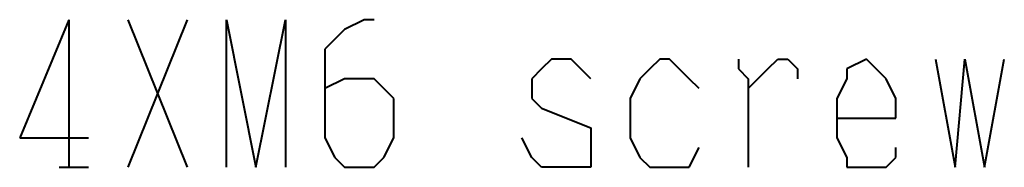
# Model space of a CAD drawing. Units: inches. Extents: x 1 to 7659, y -11 to 841.
# Drawn here: x 2242 to 2266, y 95 to 99 of the extents above; entities that cross this region are included whole.
import ezdxf

# ---------------------------------------------------------------- set-up
doc = ezdxf.new("R2010")
doc.units = ezdxf.units.IN
doc.header["$MEASUREMENT"] = 0
doc.layers.add('at_Entity', color=7, linetype='Continuous')

msp = doc.modelspace()

# ---------------------------------------------------------------- linework, layer by layer
at = {"layer": 'at_Entity', "color": 211, "lineweight": 40, "true_color": 0xff48f5}
for p, q in [((2243.318, 98.976), (2242.118, 96.096)), ((2243.318, 98.976), (2243.318, 95.376)), ((2244.758, 98.976), (2246.198, 95.376)), ((2246.198, 98.976), (2244.758, 95.376)), ((2247.158, 95.376), (2247.158, 98.976)), ((2247.158, 98.976), (2247.878, 95.376)), ((2247.878, 95.376), (2248.598, 98.976)), ((2248.598, 98.976), (2248.598, 95.376)), ((2250.518, 98.976), (2250.038, 98.736)), ((2250.758, 98.976), (2250.518, 98.976)), ((2250.038, 98.736), (2249.558, 98.256)), ((2249.558, 98.256), (2249.558, 96.096)), ((2255.078, 98.016), (2254.838, 97.776)), ((2255.558, 98.016), (2255.078, 98.016)), ((2255.798, 97.776), (2255.558, 98.016)), ((2257.718, 98.016), (2257.478, 97.776)), ((2257.958, 98.016), (2257.718, 98.016)), ((2258.438, 97.536), (2257.958, 98.016)), ((2259.638, 98.016), (2259.638, 97.776)), ((2260.358, 97.776), (2260.598, 98.016)), ((2260.598, 98.016), (2260.838, 98.016)), ((2260.838, 98.016), (2261.078, 97.776)), ((2262.758, 98.016), (2262.278, 97.776)), ((2262.998, 97.776), (2262.758, 98.016)), ((2264.438, 98.016), (2264.918, 95.376)), ((2264.918, 95.376), (2265.158, 98.016)), ((2265.158, 98.016), (2265.638, 95.376)), ((2265.638, 95.376), (2266.118, 98.016)), ((2254.838, 97.776), (2254.598, 97.536)), ((2256.038, 97.536), (2255.798, 97.776)), ((2257.478, 97.776), (2257.238, 97.536)), ((2259.638, 97.776), (2259.878, 97.536)), ((2259.878, 97.296), (2260.358, 97.776)), ((2261.078, 97.776), (2261.078, 97.536)), ((2262.278, 97.776), (2262.278, 97.536)), ((2263.238, 97.536), (2262.998, 97.776)), ((2250.038, 97.536), (2249.558, 97.296)), ((2250.758, 97.536), (2250.038, 97.536)), ((2250.998, 97.296), (2250.758, 97.536)), ((2254.598, 97.536), (2254.598, 97.056)), ((2257.238, 97.536), (2256.998, 97.056)), ((2258.678, 97.296), (2258.438, 97.536)), ((2259.878, 97.536), (2259.878, 95.376)), ((2262.278, 97.536), (2262.038, 97.056)), ((2263.478, 97.056), (2263.238, 97.536)), ((2251.238, 97.056), (2250.998, 97.296)), ((2251.238, 96.096), (2251.238, 97.056)), ((2254.598, 97.056), (2254.838, 96.816)), ((2256.998, 97.056), (2256.998, 96.096)), ((2262.038, 97.056), (2262.038, 96.096)), ((2263.478, 96.576), (2263.478, 97.056)), ((2254.838, 96.816), (2256.038, 96.336)), ((2262.038, 96.576), (2263.478, 96.576)), ((2256.038, 96.336), (2256.038, 96.096)), ((2242.118, 96.096), (2243.798, 96.096)), ((2249.558, 96.096), (2249.798, 95.616)), ((2250.998, 95.616), (2251.238, 96.096)), ((2254.598, 95.616), (2254.358, 96.096)), ((2256.038, 96.096), (2256.038, 95.856)), ((2256.998, 96.096), (2257.238, 95.616)), ((2262.038, 96.096), (2262.278, 95.616)), ((2256.038, 95.856), (2256.038, 95.376)), ((2258.438, 95.376), (2258.678, 95.856)), ((2263.478, 95.616), (2263.478, 95.856)), ((2249.798, 95.616), (2250.038, 95.376)), ((2250.758, 95.376), (2250.998, 95.616)), ((2254.838, 95.376), (2254.598, 95.616)), ((2257.238, 95.616), (2257.478, 95.376)), ((2262.278, 95.616), (2262.278, 95.376)), ((2263.238, 95.376), (2263.478, 95.616)), ((2243.078, 95.376), (2243.798, 95.376)), ((2250.038, 95.376), (2250.278, 95.376)), ((2250.278, 95.376), (2250.518, 95.376)), ((2250.518, 95.376), (2250.758, 95.376)), ((2255.078, 95.376), (2254.838, 95.376)), ((2255.558, 95.376), (2255.078, 95.376)), ((2256.038, 95.376), (2255.558, 95.376)), ((2257.478, 95.376), (2257.718, 95.376)), ((2257.718, 95.376), (2258.198, 95.376)), ((2258.198, 95.376), (2258.438, 95.376)), ((2262.278, 95.376), (2262.758, 95.376)), ((2262.758, 95.376), (2262.998, 95.376)), ((2262.998, 95.376), (2263.238, 95.376))]:
    msp.add_line(p, q, dxfattribs=at)

doc.saveas('drawing.dxf')
